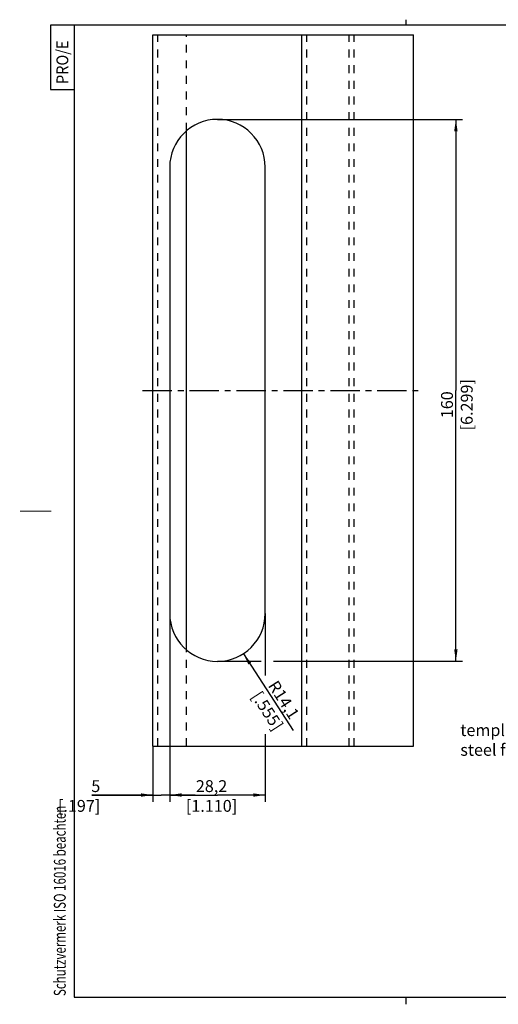
# Model space of a CAD drawing. Extents: x 4 to 421, y -33 to 294.
# Drawn here: x 4 to 145, y 3 to 294 of the extents above; entities that cross this region are included whole.
import ezdxf

# ---------------------------------------------------------------- set-up
doc = ezdxf.new("R2010")
doc.units = 0
doc.header["$LTSCALE"] = 23.1
doc.linetypes.add('CENTER', pattern=[0.6, 0.375, -0.075, 0.075, -0.075])
doc.linetypes.add('HIDDEN', pattern=[0.2, 0.1, -0.1])
doc.layers.get('0').update_dxf_attribs({"linetype": 'CONTINUOUS'})
for name, color, linetype in [('A_ACHSEN', 7, 'CONTINUOUS'), ('A_BEMASSUNGEN', 7, 'CONTINUOUS'), ('A_NOTIZEN_SYMB', 7, 'CONTINUOUS'), ('A_RUNDUNGEN', 7, 'CONTINUOUS'), ('DEFAULT_2', 8, 'HIDDEN')]:
    doc.layers.add(name, color=color, linetype=linetype)
doc.styles.add('TEXTSTYLE_16', font='txt')
doc.styles.add('TEXTSTYLE_2', font='txt', dxfattribs={"width": 0.9})
doc.styles.add('TEXTSTYLE_3', font='txt', dxfattribs={"width": 0.8})
doc.dimstyles.new('DIMSTYLE_1', dxfattribs={"dimtxt": 3.5, "dimasz": 3.5, "dimexe": 2, "dimexo": 0, "dimtad": 1, "dimdec": 4, "dimtxsty": 'TEXTSTYLE_16', "dimblk": '_ARROW_FILLED', "dimblk1": '_ARROW_FILLED', "dimblk2": '_ARROW_FILLED', "dimcen": 0.09, "dimclrt": 5, "dimazin": 3, "dimtp": 0.2, "dimtm": 0.2, "dimtfac": 1, "dimtdec": -1, "dimtofl": 0, "dimtmove": 0, "dimatfit": 3, "dimtolj": 1})
doc.dimstyles.new('DIMSTYLE_2', dxfattribs={"dimtxt": 3.5, "dimasz": 3.5, "dimexe": 2, "dimexo": 0, "dimgap": 0.875, "dimtad": 1, "dimdec": 4, "dimtxsty": 'TEXTSTYLE_16', "dimblk": '_ARROW_FILLED', "dimblk1": '_ARROW_FILLED', "dimblk2": '_ARROW_FILLED', "dimcen": 0.09, "dimclrt": 5, "dimazin": 3, "dimtp": 0.2, "dimtm": 0.2, "dimtfac": 1, "dimtdec": -1, "dimtofl": 0, "dimtmove": 0, "dimatfit": 3, "dimtolj": 1})
doc.dimstyles.new('DIMSTYLE_3', dxfattribs={"dimtxt": 3.5, "dimasz": 3.5, "dimexe": 2, "dimexo": 0, "dimgap": 0.875, "dimtad": 1, "dimdec": 4, "dimtxsty": 'TEXTSTYLE_16', "dimblk": '_ARROW_FILLED', "dimblk1": '_ARROW_FILLED', "dimblk2": '_ARROW_FILLED', "dimcen": 0.09, "dimclrt": 5, "dimazin": 3, "dimtp": 0.1, "dimtm": 0.1, "dimtfac": 1, "dimtdec": -1, "dimtofl": 0, "dimtmove": 0, "dimatfit": 3, "dimtolj": 1})
doc.dimstyles.new('DIMSTYLE_4', dxfattribs={"dimtxt": 3.5, "dimasz": 3.5, "dimexe": 2, "dimexo": 0, "dimgap": 0.875, "dimtad": 1, "dimdec": 4, "dimtxsty": 'TEXTSTYLE_16', "dimblk": '_ARROW_FILLED', "dimblk1": '_ARROW_FILLED', "dimblk2": '_ARROW_FILLED', "dimcen": 0.09, "dimclrt": 5, "dimazin": 3, "dimtp": 0.5, "dimtm": 0.5, "dimtfac": 1, "dimtdec": -1, "dimtofl": 0, "dimtmove": 0, "dimatfit": 3, "dimtolj": 1})

# ---------------------------------------------------------------- blocks, each defined once
blk = doc.blocks.new('PRO_E_BL0', base_point=(16.48, 282.49))
at = {"color": 2, "linetype": 'CONTINUOUS'}
for p, q in [((19.98, 291.99), (12.98, 291.99)), ((12.98, 291.99), (12.98, 272.99)), ((12.98, 272.99), (19.98, 272.99))]:
    blk.add_line(p, q, dxfattribs=at)
at = {"color": 5, "linetype": 'CONTINUOUS', "style": 'TEXTSTYLE_2', "width": 0.9}
blk.add_text('PRO/E', height=3.5, rotation=90, dxfattribs=at).set_placement((18.23, 274.61))
blk = doc.blocks.new('SCHUTZVERMERKDIN34_BL1', base_point=(15.72, 45.25))
at = {"color": 5, "linetype": 'CONTINUOUS', "style": 'TEXTSTYLE_3', "width": 0.712054}
blk.add_text('Schutzvermerk ISO 16016 beachten', height=3.5, rotation=90, dxfattribs=at).set_placement((17.47, 5.37))
blk = doc.blocks.new('_ARROW_FILLED')
at = {"color": 0, "linetype": 'BYBLOCK'}
blk.add_solid([(0, 0), (-1, 0.143), (-1, -0.143)], dxfattribs=at)
blk = doc.blocks.new('*D0')
at = {"layer": 'A_BEMASSUNGEN', "color": 2, "linetype": 'CONTINUOUS'}
blk.add_line((69.94, 106.44), (84.61, 83.74), dxfattribs=at)
at = {"layer": 'A_BEMASSUNGEN', "color": 2, "linetype": 'CONTINUOUS', "xscale": 3.5, "yscale": 3.5, "zscale": 3.5, "rotation": 122.8720287472}
blk.add_blockref('_ARROW_FILLED', (69.94, 106.44), dxfattribs=at)
at = {"layer": 'A_BEMASSUNGEN', "color": 5, "linetype": 'CONTINUOUS', "insert": (80.01, 98.92), "char_height": 3.5, "width": 18.75, "attachment_point": 1, "rotation": 302.872, "style": 'TEXTSTYLE_16'}
blk.add_mtext('R14,1\\P[.555]', dxfattribs=at)
blk = doc.blocks.new('*D1')
at = {"layer": 'A_BEMASSUNGEN', "color": 2, "linetype": 'CONTINUOUS'}
for p, q in [((48.19, 118.28), (48.19, 62.71)), ((76.39, 118.28), (76.39, 100.01)), ((76.39, 82.68), (76.39, 62.71)), ((48.19, 64.71), (62.29, 64.71)), ((76.39, 64.71), (62.29, 64.71))]:
    blk.add_line(p, q, dxfattribs=at)
at = {"layer": 'A_BEMASSUNGEN', "color": 2, "linetype": 'CONTINUOUS', "xscale": 3.5, "yscale": 3.5, "zscale": 3.5, "rotation": 180}
blk.add_blockref('_ARROW_FILLED', (48.19, 64.71), dxfattribs=at)
at = {"layer": 'A_BEMASSUNGEN', "color": 2, "linetype": 'CONTINUOUS', "xscale": 3.5, "yscale": 3.5, "zscale": 3.5}
blk.add_blockref('_ARROW_FILLED', (76.39, 64.71), dxfattribs=at)
at = {"layer": 'A_BEMASSUNGEN', "color": 5, "linetype": 'CONTINUOUS', "insert": (60.54, 69.09), "char_height": 3.5, "width": 20.625, "attachment_point": 2, "style": 'TEXTSTYLE_16'}
blk.add_mtext('28,2\\P[1.110]', dxfattribs=at)
blk = doc.blocks.new('*D2')
at = {"layer": 'A_BEMASSUNGEN', "color": 2, "linetype": 'CONTINUOUS'}
for p, q in [((48.19, 118.28), (48.19, 62.71)), ((43.19, 79.18), (43.19, 62.71)), ((43.19, 64.71), (25.18, 64.71)), ((25.18, 64.71), (45.69, 64.71)), ((55.69, 64.71), (45.69, 64.71)), ((48.19, 64.71), (55.69, 64.71))]:
    blk.add_line(p, q, dxfattribs=at)
at = {"layer": 'A_BEMASSUNGEN', "color": 2, "linetype": 'CONTINUOUS', "xscale": 3.5, "yscale": 3.5, "zscale": 3.5}
blk.add_blockref('_ARROW_FILLED', (43.19, 64.71), dxfattribs=at)
at = {"layer": 'A_BEMASSUNGEN', "color": 2, "linetype": 'CONTINUOUS', "xscale": 3.5, "yscale": 3.5, "zscale": 3.5, "rotation": 180}
blk.add_blockref('_ARROW_FILLED', (48.19, 64.71), dxfattribs=at)
at = {"layer": 'A_BEMASSUNGEN', "color": 5, "linetype": 'CONTINUOUS', "insert": (27.68, 69.09), "char_height": 3.5, "width": 18.75, "attachment_point": 3, "style": 'TEXTSTYLE_16'}
blk.add_mtext('5\\P[.197]', dxfattribs=at)
blk = doc.blocks.new('*D3')
at = {"layer": 'A_BEMASSUNGEN', "color": 2, "linetype": 'CONTINUOUS'}
for p, q in [((62.29, 264.18), (134.7, 264.18)), ((132.7, 264.18), (132.7, 184.18)), ((132.7, 104.18), (132.7, 184.18)), ((62.29, 104.18), (75.21, 104.18)), ((78.81, 104.18), (134.7, 104.18))]:
    blk.add_line(p, q, dxfattribs=at)
at = {"layer": 'A_BEMASSUNGEN', "color": 2, "linetype": 'CONTINUOUS', "xscale": 3.5, "yscale": 3.5, "zscale": 3.5}
for p, rotation in [((132.7, 264.18), 90), ((132.7, 104.18), 270)]:
    blk.add_blockref('_ARROW_FILLED', p, dxfattribs=dict(at, rotation=rotation))
at = {"layer": 'A_BEMASSUNGEN', "color": 5, "linetype": 'CONTINUOUS', "insert": (128.33, 179.93), "char_height": 3.5, "width": 24, "attachment_point": 2, "rotation": 90, "style": 'TEXTSTYLE_16'}
blk.add_mtext('160\\P[6.299]', dxfattribs=at)

msp = doc.modelspace()

# ---------------------------------------------------------------- linework, layer by layer
at = {"color": 7, "linetype": 'CONTINUOUS'}
for p, q in [((118, 292), (118, 293.59989)), ((20, 292), (20, 5)), ((415, 292), (20, 292)), ((43.18732, 79.17922), (43.18732, 289.17922)), ((43.18732, 289.17922), (120.18732, 289.17922)), ((87.18732, 79.17922), (87.18732, 289.17922)), ((120.18732, 79.17922), (120.18732, 289.17922)), ((53.18732, 107.54813), (53.18732, 260.81031)), ((43.18732, 79.17922), (120.18732, 79.17922)), ((20, 5), (415, 5)), ((118, 2.92918), (118, 5))]:
    msp.add_line(p, q, dxfattribs=at)
at = {"color": 7, "linetype": 'CONTINUOUS', "const_width": 0.25}
msp.add_lwpolyline([(4, 148.5), (13.24694, 148.5)], dxfattribs=at)
at = {"layer": 'A_ACHSEN', "color": 7, "linetype": 'CENTER'}
msp.add_line((40.18732, 184.17922), (123.18732, 184.17922), dxfattribs=at)
at = {"layer": 'A_RUNDUNGEN', "color": 7, "linetype": 'CONTINUOUS'}
for p, q in [((48.18732, 250.07922), (48.18732, 118.27922)), ((76.38732, 118.27922), (76.38732, 250.07922))]:
    msp.add_line(p, q, dxfattribs=at)
for centre, start, end in [((62.28732, 250.07922), 0, 180), ((62.28732, 118.27922), 180, 360)]:
    msp.add_arc(centre, 14.1, start, end, dxfattribs=at)
at = {"layer": 'DEFAULT_2', "color": 8, "linetype": 'HIDDEN'}
for p, q in [((44.68732, 79.17922), (44.68732, 289.17922)), ((53.18732, 260.81031), (53.18732, 289.17922)), ((88.68732, 79.17922), (88.68732, 289.17922)), ((101.18732, 79.17922), (101.18732, 289.17922)), ((102.68732, 79.17922), (102.68732, 289.17922)), ((53.18732, 79.17922), (53.18732, 107.54813))]:
    msp.add_line(p, q, dxfattribs=at)

# ---------------------------------------------------------------- block references
at = {"color": 2, "linetype": 'CONTINUOUS'}
for name, p in [('PRO_E_BL0', (16.47728, 282.48721)), ('SCHUTZVERMERKDIN34_BL1', (15.71881, 45.24503))]:
    msp.add_blockref(name, p, dxfattribs=at)

# ---------------------------------------------------------------- texts
at = {"layer": 'A_NOTIZEN_SYMB', "color": 5, "linetype": 'CONTINUOUS', "insert": (134.01967, 85.62197), "char_height": 3.5, "width": 39.75, "attachment_point": 1, "style": 'TEXTSTYLE_16'}
msp.add_mtext('template\\Psteel frame', dxfattribs=at)

# ---------------------------------------------------------------- dimensions: what is measured, and where the dimension line sits
at = {"layer": 'A_BEMASSUNGEN', "color": 2, "linetype": 'CONTINUOUS'}
for base, p1, p2, angle, dimstyle, picture, middle in [((132.70389, 264.17922), (62.28732, 104.17922), (62.28732, 264.17922), 90, 'DIMSTYLE_4', '*D3', (132.70389, 184.17922)), ((43.18732, 64.71127), (48.18732, 118.27922), (43.18732, 79.17922), 180, 'DIMSTYLE_3', '*D2', (31.43062, 64.71127)), ((48.18732, 64.71127), (76.38732, 118.27922), (48.18732, 118.27922), 180, 'DIMSTYLE_2', '*D1', (62.28732, 64.71127))]:
    dim = msp.add_linear_dim(base=base, p1=p1, p2=p2, angle=angle, text='<>\\P[]', dimstyle=dimstyle, dxfattribs=at)
    dim.commit()
    dim.dimension.update_dxf_attribs({"geometry": picture, "text_midpoint": middle, "dimtype": 160})
dim = msp.add_radius_dim(center=(62.28732, 118.27922), mpoint=(69.94029, 106.43684), text='R<>\\P[]', dimstyle='DIMSTYLE_1', override={"dimpost": '<>'}, dxfattribs=at)
dim.commit()
dim.dimension.update_dxf_attribs({"geometry": '*D0', "text_midpoint": (80.19943, 90.14171), "dimtype": 164})

doc.saveas('drawing.dxf')
